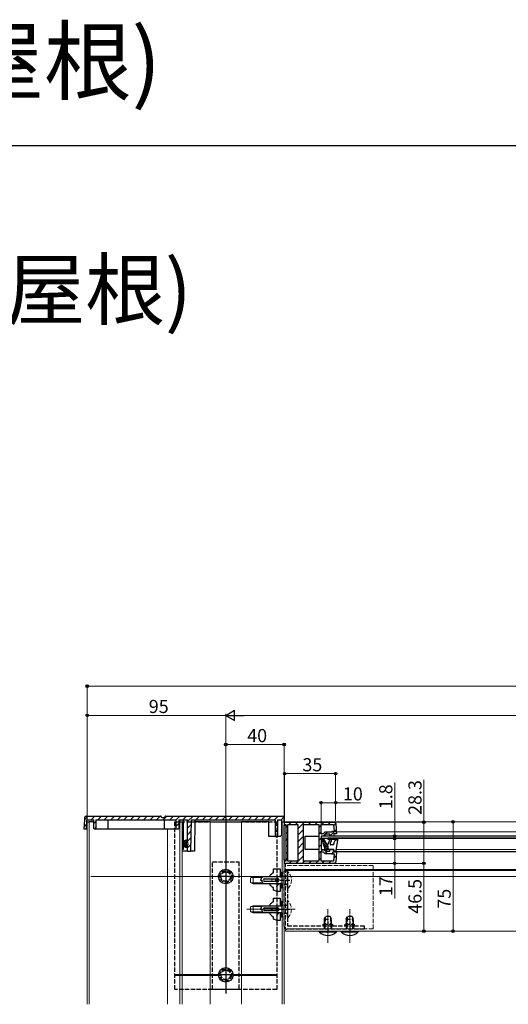
# Model space of a CAD drawing. Extents: x 0 to 1980, y 0 to 3206.
# Drawn here: x 857 to 1192, y 2531 to 3206 of the extents above; entities that cross this region are included whole.
import ezdxf

# ---------------------------------------------------------------- set-up
doc = ezdxf.new("R2010")
doc.units = 0
doc.linetypes.add('YCENTER_1', pattern=[13, 10, -1, 1, -1])
doc.linetypes.add('YHIDDEN_1', pattern=[4, 3, -1])
doc.layers.add('USER1', color=3, linetype='CONTINUOUS')
doc.layers.add('YKK_ZWAK', color=7, linetype='CONTINUOUS')
for name, color, linetype, lineweight in [('YKK_12', 2, 'CONTINUOUS', 13), ('YKK_13', 4, 'CONTINUOUS', 30), ('YKK_D', 6, 'CONTINUOUS', 13)]:
    doc.layers.add(name, color=color, linetype=linetype, lineweight=lineweight)
doc.styles.get("Standard").update_dxf_attribs({"font": 'txt', "bigfont": 'BIGFONT'})

msp = doc.modelspace()

# ---------------------------------------------------------------- linework, layer by layer
at = {"layer": 'YKK_12'}
for p, q in [((998.72, 2541.02, 0), (998.72, 2679.65, 0)), ((1563.24, 2655.96), (1038.72, 2655.96, 0)), ((1563.24, 2649.06), (1073.72, 2649.06, 0)), ((1534.54, 2635.46), (1072.86, 2635.46, 0)), ((1533.74, 2636.96, 0), (1074.56, 2636.96)), ((1039.72, 2623.26, 0), (1563.24, 2623.26)), ((1039.72, 2622.66, 0), (1563.24, 2622.66)), ((906.22, 2618.46), (1707.17, 2618.46)), ((1013.22, 2618.46, 0), (1046.21, 2618.46, 0)), ((1013.22, 2595.96, 0), (1046.2, 2595.96, 0)), ((1563.24, 2580.96), (1039.72, 2580.96, 0))]:
    msp.add_line(p, q, dxfattribs=at)
at = {"layer": 'YKK_12', "linetype": 'Continuous'}
for p, q in [((903.72, 2530.77), (903.72, 2655.96)), ((905.12, 2655.96), (905.12, 2530.77)), ((967.14, 2530.77), (967.14, 2655.96)), ((968.79, 2530.77), (968.79, 2655.96)), ((987.92, 2530.77), (987.92, 2655.96)), ((1009.52, 2530.77), (1009.52, 2655.96)), ((1037.32, 2655.96), (1037.32, 2530.77)), ((1038.72, 2655.96), (1038.72, 2530.77)), ((958.72, 2530.77), (958.72, 2650.96))]:
    msp.add_line(p, q, dxfattribs=at)
at = {"layer": 'YKK_12', "linetype": 'YHIDDEN_1'}
for p, q in [((1039.72, 2580.96, 0), (1039.72, 2627.46)), ((1099.72, 2625.96), (1039.72, 2625.96)), ((1099.72, 2582.46), (1099.72, 2625.96)), ((1099.72, 2582.46), (1039.72, 2582.46))]:
    msp.add_line(p, q, dxfattribs=at)
at = {"layer": 'YKK_12', "linetype": 'YCENTER_1', "ltscale": 0.5}
for p, q in [((1068.72, 2572.96), (1068.72, 2595.96)), ((1083.72, 2572.96, 0), (1083.72, 2595.96, 0))]:
    msp.add_line(p, q, dxfattribs=at)
at = {"layer": 'YKK_13', "linetype": 'Continuous'}
for p, q in [((901.79, 2657.08), (901.41, 2650.96)), ((901.9, 2659.03), (901.79, 2657.08)), ((901.8, 2657.31), (904.45, 2659.96)), ((902.9, 2659.96), (954, 2659.96)), ((903.22, 2656.02), (902.94, 2651.43)), ((903.31, 2657.46), (903.22, 2656.02)), ((903.31, 2657.46), (908.22, 2657.46)), ((903.72, 2655.96), (905.12, 2655.96)), ((908.22, 2655.96), (905.12, 2655.96)), ((906.44, 2657.46), (908.94, 2659.96)), ((908.22, 2651.46), (908.22, 2657.46)), ((908.22, 2654.75), (909.72, 2656.25)), ((909.72, 2657.46), (964.81, 2657.46)), ((909.72, 2657.46), (909.72, 2650.96)), ((910.93, 2657.46), (913.43, 2659.96)), ((915.42, 2657.46), (917.92, 2659.96)), ((918.02, 2650.96), (918.02, 2657.46)), ((919.91, 2657.46), (922.41, 2659.96)), ((924.4, 2657.46), (926.9, 2659.96)), ((928.89, 2657.46), (931.39, 2659.96)), ((933.38, 2657.46), (935.88, 2659.96)), ((937.87, 2657.46), (940.37, 2659.96)), ((942.36, 2657.46), (944.86, 2659.96)), ((946.85, 2657.46), (949.35, 2659.96)), ((951.34, 2657.46), (953.84, 2659.96)), ((954.51, 2659.43), (954.5, 2659.5)), ((955, 2658.96), (956.43, 2658.96)), ((955.83, 2657.46), (958.33, 2659.96)), ((956.72, 2650.96), (956.72, 2657.46)), ((956.93, 2659.5), (956.93, 2659.43)), ((957.43, 2659.96), (1037.72, 2659.96)), ((960.32, 2657.46), (962.82, 2659.96)), ((964.81, 2657.46), (967.31, 2659.96)), ((964.81, 2650.96), (964.81, 2657.46)), ((966.58, 2657.46), (972.47, 2657.46)), ((966.58, 2657.46), (966.58, 2651.46)), ((967.14, 2655.96), (966.58, 2655.96)), ((967.02, 2657.46), (967.02, 2655.96)), ((967.14, 2655.96), (968.79, 2655.96)), ((969.3, 2657.46), (971.8, 2659.96)), ((969.48, 2657.46), (969.48, 2637.06)), ((972.47, 2656.14), (976.29, 2659.96)), ((972.47, 2642.5), (972.47, 2657.46)), ((974.88, 2635.96), (975.24, 2657.46)), ((975.24, 2657.46), (1032.72, 2657.46)), ((977.49, 2657.46), (977.39, 2635.96)), ((987.92, 2655.96), (977.48, 2655.96)), ((978.28, 2657.46), (980.78, 2659.96)), ((982.77, 2657.46), (985.27, 2659.96)), ((987.26, 2657.46), (989.76, 2659.96)), ((987.92, 2655.96), (989.52, 2655.96)), ((989.52, 2655.96), (990.3, 2655.96)), ((990.3, 2655.96), (990.52, 2655.96)), ((990.52, 2655.96), (994.46, 2655.96)), ((991.76, 2657.46), (994.26, 2659.96)), ((994.46, 2655.96), (995.59, 2655.96)), ((995.59, 2655.96), (1001.84, 2655.96)), ((996.25, 2657.46), (998.75, 2659.96)), ((1000.74, 2657.46), (1003.24, 2659.96)), ((1001.84, 2655.96), (1002.97, 2655.96)), ((1002.97, 2655.96), (1006.92, 2655.96)), ((1005.23, 2657.46), (1007.73, 2659.96)), ((1006.92, 2655.96), (1007.13, 2655.96)), ((1007.13, 2655.96), (1007.92, 2655.96)), ((1007.92, 2655.96), (1009.52, 2655.96)), ((1028.22, 2655.96), (1009.52, 2655.96)), ((1009.72, 2657.46), (1012.22, 2659.96)), ((1014.21, 2657.46), (1016.71, 2659.96)), ((1018.7, 2657.46), (1021.2, 2659.96)), ((1023.19, 2657.46), (1025.69, 2659.96)), ((1027.68, 2657.46), (1030.18, 2659.96)), ((1028.22, 2645.96), (1028.22, 2655.96)), ((1032.17, 2657.46), (1034.67, 2659.96)), ((1032.72, 2645.96), (1032.72, 2657.46)), ((1034.22, 2657.46), (1037.22, 2657.46)), ((1034.22, 2657.46), (1034.22, 2645.96)), ((1036.66, 2657.46), (1038.61, 2659.42)), ((1037.12, 2646.96), (1037.12, 2655.96)), ((1037.22, 2655.96), (1037.12, 2655.96)), ((1037.22, 2655.96), (1037.22, 2657.46)), ((1037.22, 2655.96), (1038.72, 2655.96)), ((1037.32, 2655.96), (1038.72, 2655.96)), ((1038.72, 2655.96), (1038.72, 2658.96)), ((1039.06, 2654.26, 0), (1039.06, 2655.76, 0)), ((1039.06, 2655.76, 0), (1073.12, 2655.76, 0)), ((1039.06, 2655.66, 0), (1039.16, 2655.76, 0)), ((1042.15, 2654.26, 0), (1043.65, 2655.76, 0)), ((1046.64, 2654.26, 0), (1048.14, 2655.76, 0)), ((1048.09, 2651.22, 0), (1052.63, 2655.76, 0)), ((1055.62, 2654.26, 0), (1057.12, 2655.76, 0)), ((1060.11, 2654.26, 0), (1061.61, 2655.76, 0)), ((1064.6, 2654.26, 0), (1066.1, 2655.76, 0)), ((1069.09, 2654.26, 0), (1070.59, 2655.76, 0)), ((902.44, 2650.96), (901.41, 2650.96)), ((901.51, 2652.53), (903.11, 2654.13)), ((902.44, 2650.96), (902.94, 2651.43)), ((903.72, 2650.96), (902.44, 2650.96)), ((902.94, 2651.43), (903.72, 2651.43)), ((908.22, 2651.46), (908.72, 2650.96)), ((909.72, 2650.96), (908.72, 2650.96)), ((908.92, 2650.96), (909.72, 2651.76)), ((918.02, 2650.96), (909.72, 2650.96)), ((952.17, 2650.96), (918.02, 2650.96)), ((956.72, 2650.96), (952.17, 2650.96)), ((956.87, 2650.96), (956.72, 2650.96)), ((964.81, 2650.96), (956.87, 2650.96)), ((964.81, 2652.97), (966.58, 2654.74)), ((965.99, 2650.96), (964.81, 2650.96)), ((965.99, 2650.96), (966.58, 2651.46)), ((972.47, 2651.65), (975.19, 2654.37)), ((972.47, 2647.16), (975.11, 2649.8)), ((1032.72, 2653.53), (1034.22, 2655.03)), ((1032.72, 2649.04), (1034.22, 2650.54)), ((1039.06, 2654.26, 0), (1039.86, 2654.26, 0)), ((1039.86, 2654.26, 0), (1039.86, 2628.96, 0)), ((1039.86, 2651.97, 0), (1041.36, 2653.47, 0)), ((1039.86, 2647.48, 0), (1041.36, 2648.98, 0)), ((1041.36, 2628.96, 0), (1041.36, 2654.26, 0)), ((1041.36, 2654.26, 0), (1048.09, 2654.26, 0)), ((1048.09, 2654.26, 0), (1048.09, 2628.96, 0)), ((1048.09, 2646.73, 0), (1052.09, 2650.73, 0)), ((1052.09, 2654.26, 0), (1062.56, 2654.26, 0)), ((1052.09, 2628.96, 0), (1052.09, 2654.26, 0)), ((1062.56, 2654.26, 0), (1062.56, 2628.96, 0)), ((1062.56, 2652.22, 0), (1064.06, 2653.72, 0)), ((1062.56, 2647.73, 0), (1064.06, 2649.23, 0)), ((1064.06, 2654.26, 0), (1072.65, 2654.26, 0)), ((1064.06, 2647.76, 0), (1064.06, 2654.26, 0)), ((1066.64, 2648.96, 0), (1065.44, 2647.76, 0)), ((1065.58, 2646.26, 0), (1068.28, 2648.96, 0)), ((1071.36, 2648.96, 0), (1066.64, 2648.96, 0)), ((1070.07, 2646.26, 0), (1074.38, 2650.57, 0)), ((1071.36, 2649.26, 0), (1071.36, 2648.96, 0)), ((1072.96, 2649.26, 0), (1071.36, 2649.26, 0)), ((1072.65, 2654.26, 0), (1072.96, 2649.26, 0)), ((1072.7, 2653.39, 0), (1074.12, 2654.8, 0)), ((1074.11, 2654.83, 0), (1074.55, 2647.76, 0)), ((970.01, 2641.46), (970.21, 2642.39)), ((970.21, 2642.39), (970.58, 2643.1)), ((970.58, 2643.1), (971.06, 2643.5)), ((971, 2642.45), (970.76, 2641.77)), ((971.36, 2642.9), (971, 2642.45)), ((971.06, 2643.5), (971.59, 2643.53)), ((971.78, 2643.06), (971.36, 2642.9)), ((971.59, 2643.53), (972.08, 2643.18)), ((972.21, 2642.9), (971.78, 2643.06)), ((972.08, 2643.18), (972.47, 2642.5)), ((972.35, 2642.77), (972.21, 2642.9)), ((972.47, 2642.67), (975.04, 2645.24)), ((1032.72, 2645.96), (1028.22, 2645.96)), ((1032.72, 2645.96), (1034.22, 2645.96)), ((1034.14, 2645.96), (1034.22, 2646.05)), ((1035.22, 2645.96), (1034.22, 2645.96)), ((1036.12, 2645.96), (1035.22, 2645.96)), ((1036.12, 2645.96), (1037.12, 2646.96)), ((1039.86, 2642.99, 0), (1041.36, 2644.49, 0)), ((1048.09, 2642.24, 0), (1052.09, 2646.24, 0)), ((1053.26, 2646.26, 0), (1062.56, 2646.26, 0)), ((1053.26, 2636.96, 0), (1053.26, 2646.26, 0)), ((1062.56, 2643.24, 0), (1064.06, 2644.74, 0)), ((1065.44, 2647.76, 0), (1064.06, 2647.76, 0)), ((1066.06, 2646.26, 0), (1064.06, 2646.26, 0)), ((1064.06, 2646.26, 0), (1064.06, 2636.96, 0)), ((1067.26, 2647.46, 0), (1066.06, 2646.26, 0)), ((1070.06, 2647.46, 0), (1067.26, 2647.46, 0)), ((1070.06, 2646.26, 0), (1070.06, 2647.46, 0)), ((1072.86, 2646.26, 0), (1070.06, 2646.26, 0)), ((1074.55, 2647.76, 0), (1072.86, 2647.76, 0)), ((1072.86, 2647.76, 0), (1072.86, 2646.26, 0)), ((968.79, 2637.87), (969.48, 2637.06)), ((969.48, 2637.06), (968.79, 2637.06)), ((972.47, 2635.96), (968.79, 2635.96)), ((970.01, 2640.47), (970.01, 2641.46)), ((970.21, 2639.54), (970.01, 2640.47)), ((970.58, 2638.83), (970.21, 2639.54)), ((971.06, 2638.43), (970.58, 2638.83)), ((970.76, 2641.77), (970.67, 2640.96)), ((970.67, 2640.96), (970.76, 2640.16)), ((970.76, 2640.16), (971, 2639.48)), ((971, 2639.48), (971.36, 2639.02)), ((971.59, 2638.4), (971.06, 2638.43)), ((971.36, 2639.02), (971.78, 2638.86)), ((972.08, 2638.75), (971.59, 2638.4)), ((971.78, 2638.86), (972.21, 2639.02)), ((972.47, 2639.43), (972.08, 2638.75)), ((972.21, 2639.02), (972.35, 2639.16)), ((972.47, 2638.18), (974.96, 2640.67)), ((972.47, 2635.96), (972.47, 2639.43)), ((972.47, 2635.96), (974.88, 2635.96)), ((974.75, 2635.96), (974.89, 2636.11)), ((977.39, 2635.96), (974.88, 2635.96)), ((1039.86, 2638.5, 0), (1041.36, 2640, 0)), ((1039.86, 2634.01, 0), (1041.36, 2635.51, 0)), ((1048.09, 2637.75, 0), (1052.09, 2641.75, 0)), ((1048.09, 2633.26, 0), (1052.09, 2637.26, 0)), ((1062.56, 2636.96, 0), (1053.26, 2636.96, 0)), ((1062.56, 2638.75, 0), (1064.06, 2640.25, 0)), ((1062.56, 2634.26, 0), (1065.26, 2636.96, 0)), ((1064.06, 2636.96, 0), (1066.06, 2636.96, 0)), ((1064.06, 2635.46, 0), (1065.44, 2635.46, 0)), ((1064.06, 2628.96, 0), (1064.06, 2635.46, 0)), ((1065.44, 2635.46, 0), (1066.64, 2634.26, 0)), ((1066.06, 2636.96, 0), (1067.26, 2635.76, 0)), ((1067.05, 2634.26, 0), (1068.55, 2635.76, 0)), ((1067.26, 2635.76, 0), (1070.06, 2635.76, 0)), ((1070.06, 2635.76, 0), (1070.06, 2636.96, 0)), ((1070.06, 2636.96, 0), (1072.86, 2636.96, 0)), ((1071.36, 2634.08, 0), (1072.86, 2635.58, 0)), ((1072.86, 2636.96, 0), (1072.86, 2635.46, 0)), ((1072.86, 2635.46, 0), (1074.55, 2635.46, 0)), ((1074.55, 2635.46, 0), (1074.11, 2628.4, 0)), ((1039.06, 2627.46, 0), (1039.06, 2628.96, 0)), ((1039.86, 2628.96, 0), (1039.06, 2628.96, 0)), ((1039.06, 2628.72, 0), (1039.3, 2628.96, 0)), ((1039.86, 2629.52, 0), (1041.36, 2631.02, 0)), ((1048.09, 2628.96, 0), (1041.36, 2628.96, 0)), ((1042.29, 2627.46, 0), (1043.79, 2628.96, 0)), ((1046.78, 2627.46, 0), (1052.09, 2632.77, 0)), ((1051.27, 2627.46, 0), (1052.77, 2628.96, 0)), ((1062.56, 2628.96, 0), (1052.09, 2628.96, 0)), ((1055.76, 2627.46, 0), (1057.26, 2628.96, 0)), ((1060.25, 2627.46, 0), (1061.75, 2628.96, 0)), ((1062.56, 2629.77, 0), (1064.06, 2631.27, 0)), ((1072.65, 2628.96, 0), (1064.06, 2628.96, 0)), ((1064.74, 2627.46, 0), (1066.24, 2628.96, 0)), ((1066.64, 2634.26, 0), (1071.36, 2634.26, 0)), ((1069.23, 2627.46, 0), (1070.73, 2628.96, 0)), ((1071.36, 2634.26, 0), (1071.36, 2633.96, 0)), ((1071.36, 2633.96, 0), (1072.96, 2633.96, 0)), ((1072.96, 2633.96, 0), (1072.65, 2628.96, 0)), ((1072.77, 2631.01, 0), (1074.37, 2632.6, 0)), ((1073.12, 2627.46, 0), (1039.06, 2627.46, 0))]:
    msp.add_line(p, q, dxfattribs=at)
at = {"layer": 'YKK_13', "linetype": 'YHIDDEN_1', "lineweight": -2}
for p, q in [((963.72, 2540.96), (963.72, 2655.96)), ((963.72, 2655.96), (1033.72, 2655.96)), ((1033.72, 2655.96), (1033.72, 2540.96)), ((989.72, 2540.96), (989.72, 2628.46)), ((989.72, 2628.46), (1007.72, 2628.46)), ((1007.72, 2628.46), (1007.72, 2540.96)), ((1038.72, 2584.36), (1038.72, 2622.36)), ((1038.72, 2622.36), (1041.02, 2622.36)), ((1041.02, 2622.36), (1041.02, 2584.66)), ((1035.72, 2615.96), (1044.02, 2615.96)), ((1038.72, 2618.71), (1041.02, 2618.71)), ((1038.72, 2613.21), (1041.02, 2613.21)), ((1035.72, 2595.96), (1044.02, 2595.96)), ((1038.72, 2598.71), (1041.02, 2598.71)), ((1038.72, 2593.21), (1041.02, 2593.21)), ((1093.72, 2582.36), (1040.72, 2582.36)), ((1041.02, 2584.66), (1071.82, 2584.66)), ((1065.62, 2585.76), (1071.82, 2585.76)), ((1065.62, 2584.66), (1065.62, 2585.76)), ((1066.22, 2585.76), (1066.22, 2582.36)), ((1066.72, 2585.76), (1066.72, 2582.36)), ((1068.72, 2587.56), (1068.72, 2579.36)), ((1070.72, 2585.76), (1070.72, 2582.36)), ((1071.22, 2585.76), (1071.22, 2582.36)), ((1071.82, 2585.76), (1071.82, 2584.66)), ((1071.82, 2584.66), (1086.82, 2584.66)), ((1080.62, 2585.76), (1086.82, 2585.76)), ((1080.62, 2584.66), (1080.62, 2585.76)), ((1081.22, 2585.76), (1081.22, 2582.36)), ((1081.72, 2585.76), (1081.72, 2582.36)), ((1083.72, 2587.56), (1083.72, 2579.36)), ((1085.72, 2585.76), (1085.72, 2582.36)), ((1086.22, 2585.76), (1086.22, 2582.36)), ((1086.82, 2585.76), (1086.82, 2584.66)), ((1086.82, 2584.66), (1093.72, 2584.66)), ((1093.72, 2584.66), (1093.72, 2582.36)), ((1033.72, 2540.96), (963.72, 2540.96)), ((1007.72, 2540.96), (989.72, 2540.96))]:
    msp.add_line(p, q, dxfattribs=at)
at = {"layer": 'YKK_13', "linetype": 'ByBlock', "lineweight": -2, "ltscale": 3}
for p, q in [((998.72, 2658.96), (998.72, 2538.17)), ((1004.72, 2550.96), (992.72, 2550.96))]:
    msp.add_line(p, q, dxfattribs=at)
at = {"layer": 'YKK_13'}
for p, q in [((1038.72, 2653.61, 0), (1039.86, 2653.61, 0)), ((1038.72, 2629.61, 0), (1038.72, 2653.61, 0)), ((1039.86, 2653.61, 0), (1039.86, 2629.61, 0)), ((1544.24, 2646.26), (1064.08, 2646.26)), ((1064.08, 2646.26), (1064.08, 2644.46)), ((1544.24, 2644.46), (1064.08, 2644.46)), ((1067.08, 2636.26), (1064.91, 2643.57)), ((1068.68, 2644.27), (1068.68, 2644.67)), ((1068.68, 2640.16), (1070.02, 2643.59)), ((1068.98, 2644.97), (1075.48, 2644.97)), ((1075.37, 2643.97), (1068.98, 2643.97)), ((1070.24, 2640.85), (1071.14, 2643.15)), ((1073.19, 2641.85), (1073.58, 2642.93)), ((1075.37, 2643.97), (1073.58, 2642.93)), ((1074.51, 2636.51), (1075.78, 2644.62)), ((1075.48, 2645, 0), (1532.84, 2644.97)), ((1067.08, 2636.26), (1068.08, 2636.26)), ((1068.08, 2636.26), (1067.78, 2637.46)), ((1067.78, 2637.46), (1069.08, 2636.96)), ((1069.08, 2636.96), (1068.68, 2640.16)), ((1072.88, 2636.96), (1069.08, 2636.96)), ((1072.58, 2640.16), (1070.7, 2640.16)), ((1072.58, 2640.16), (1072.99, 2641.28)), ((1072.88, 2636.96), (1072.6, 2636.05)), ((1073.53, 2635.66), (1072.88, 2635.66)), ((1073.5, 2635.66, 0), (1534.8, 2635.66)), ((1039.86, 2629.61, 0), (1038.72, 2629.61, 0)), ((1062.82, 2580.46), (1062.82, 2580.96)), ((1077.82, 2580.46, 0), (1077.82, 2580.96, 0))]:
    msp.add_line(p, q, dxfattribs=at)
at = {"layer": 'YKK_13', "linetype": 'Continuous', "lineweight": -3}
for p, q in [((1068.74, 2639.66), (1064.94, 2643.47)), ((1066.49, 2643.26), (1065.34, 2644.42)), ((1068.94, 2638.12), (1065.51, 2641.55)), ((1068.54, 2637.17), (1066.08, 2639.64)), ((1068.07, 2636.29), (1066.65, 2637.72))]:
    msp.add_line(p, q, dxfattribs=at)
at = {"layer": 'YKK_13', "linetype": 'ByBlock', "lineweight": -2}
for p, q in [((1031.52, 2623.61, 0), (1031.52, 2623.71, 0)), ((1031.52, 2623.71, 0), (1036.02, 2623.71, 0)), ((1031.52, 2621.36, 0), (1031.52, 2623.61, 0)), ((1036.02, 2623.71, 0), (1036.02, 2618.59, 0)), ((1004.72, 2618.46), (992.72, 2618.46)), ((1022.62, 2615.96, 0), (1023.52, 2615.96, 0)), ((1023.52, 2615.96, 0), (1023.52, 2615.21, 0)), ((1037.32, 2618.21, 0), (1024.87, 2618.21, 0)), ((1025.52, 2616.96, 0), (1034.32, 2616.96, 0)), ((1034.32, 2614.96, 0), (1025.52, 2614.96, 0)), ((1029.23, 2619.32, 0), (1029.26, 2619.39, 0)), ((1029.23, 2618.56, 0), (1029.23, 2619.32, 0)), ((1031.47, 2621.31, 0), (1031.52, 2621.4, 0)), ((1031.47, 2621.31, 0), (1031.51, 2621.35, 0)), ((1031.52, 2621.4, 0), (1031.51, 2621.36, 0)), ((1036.12, 2618.73, 0), (1036.02, 2618.83, 0)), ((1036.02, 2618.59, 0), (1036.02, 2618.49, 0)), ((1036.02, 2618.59, 0), (1036.02, 2618.49, 0)), ((1036.02, 2618.49, 0), (1036.05, 2618.4, 0)), ((1036.04, 2618.76, 0), (1037.02, 2618.76, 0)), ((1036.05, 2618.4, 0), (1036.06, 2618.37, 0)), ((1036.06, 2618.37, 0), (1036.09, 2618.34, 0)), ((1036.09, 2618.34, 0), (1036.1, 2618.33, 0)), ((1036.1, 2618.33, 0), (1036.11, 2618.32, 0)), ((1036.11, 2618.32, 0), (1036.42, 2618.32, 0)), ((1036.52, 2618.73, 0), (1036.12, 2618.73, 0)), ((1036.12, 2618.32, 0), (1036.42, 2618.32, 0)), ((1036.42, 2618.32, 0), (1036.44, 2618.32, 0)), ((1036.42, 2618.32, 0), (1036.44, 2618.32, 0)), ((1036.44, 2618.32, 0), (1036.46, 2618.32, 0)), ((1036.46, 2618.32, 0), (1036.47, 2618.31, 0)), ((1036.47, 2618.31, 0), (1036.49, 2618.31, 0)), ((1036.49, 2618.31, 0), (1036.5, 2618.3, 0)), ((1036.5, 2618.3, 0), (1036.51, 2618.29, 0)), ((1036.51, 2618.29, 0), (1036.52, 2618.28, 0)), ((1036.52, 2618.26, 0), (1036.52, 2618.73, 0)), ((1036.52, 2618.28, 0), (1036.52, 2618.73, 0)), ((1037.32, 2621.47, 0), (1037.02, 2621.47, 0)), ((1037.02, 2621.47, 0), (1037.02, 2620.26, 0)), ((1037.02, 2620.26, 0), (1037.32, 2620.26, 0)), ((1037.02, 2618.21, 0), (1037.02, 2620.26, 0)), ((1037.32, 2621.47, 0), (1037.32, 2620.26, 0)), ((1037.32, 2620.26, 0), (1037.32, 2618.21, 0)), ((1037.32, 2613.71, 0), (1037.32, 2618.21, 0)), ((1025.02, 2613.71, 0), (1037.32, 2613.71, 0)), ((1029.23, 2612.61, 0), (1029.23, 2613.37, 0)), ((1029.26, 2612.53, 0), (1029.23, 2612.61, 0)), ((1031.05, 2610.93, 0), (1031.28, 2610.75, 0)), ((1031.28, 2610.75, 0), (1031.47, 2610.61, 0)), ((1031.52, 2610.53, 0), (1031.47, 2610.61, 0)), ((1031.52, 2609.32, 0), (1031.52, 2610.57, 0)), ((1031.52, 2609.21, 0), (1031.52, 2609.32, 0)), ((1034.02, 2608.21, 0), (1031.52, 2609.21, 0)), ((1033.77, 2613.71, 0), (1033.77, 2611.71, 0)), ((1033.77, 2611.71, 0), (1035.27, 2613.71, 0)), ((1035.92, 2608.21, 0), (1034.02, 2608.21, 0)), ((1036.02, 2608.31, 0), (1035.92, 2608.21, 0)), ((1036.03, 2613.44, 0), (1036.02, 2613.34, 0)), ((1036.02, 2613.34, 0), (1036.02, 2608.31, 0)), ((1036.12, 2611.96, 0), (1036.02, 2611.86, 0)), ((1036.04, 2613.49, 0), (1036.03, 2613.44, 0)), ((1036.05, 2613.53, 0), (1036.04, 2613.49, 0)), ((1036.06, 2613.56, 0), (1036.05, 2613.53, 0)), ((1036.09, 2613.59, 0), (1036.06, 2613.56, 0)), ((1036.1, 2613.6, 0), (1036.09, 2613.59, 0)), ((1036.11, 2613.61, 0), (1036.1, 2613.6, 0)), ((1036.12, 2613.61, 0), (1036.11, 2613.61, 0)), ((1036.12, 2613.61, 0), (1036.11, 2613.61, 0)), ((1036.42, 2613.61, 0), (1036.12, 2613.61, 0)), ((1036.52, 2611.96, 0), (1036.12, 2611.96, 0)), ((1036.44, 2613.61, 0), (1036.42, 2613.61, 0)), ((1036.46, 2613.61, 0), (1036.44, 2613.61, 0)), ((1036.47, 2613.62, 0), (1036.46, 2613.61, 0)), ((1036.49, 2613.62, 0), (1036.47, 2613.62, 0)), ((1036.5, 2613.63, 0), (1036.49, 2613.62, 0)), ((1036.51, 2613.64, 0), (1036.5, 2613.63, 0)), ((1036.52, 2613.65, 0), (1036.51, 2613.64, 0)), ((1036.52, 2613.71, 0), (1036.52, 2613.67, 0)), ((1036.52, 2613.67, 0), (1036.52, 2611.96, 0)), ((1036.52, 2613.67, 0), (1036.52, 2613.65, 0)), ((1036.52, 2613.67, 0), (1036.52, 2613.65, 0)), ((1037.02, 2613.16, 0), (1036.52, 2613.16, 0)), ((1037.02, 2613.71, 0), (1037.02, 2611.66, 0)), ((1037.02, 2611.66, 0), (1037.32, 2611.66, 0)), ((1037.02, 2610.46, 0), (1037.02, 2611.66, 0)), ((1037.32, 2610.46, 0), (1037.02, 2610.46, 0)), ((1037.32, 2613.71, 0), (1037.32, 2611.66, 0)), ((1037.32, 2611.66, 0), (1037.32, 2610.46, 0)), ((1031.47, 2601.31, 0), (1031.52, 2601.4, 0)), ((1031.47, 2601.31, 0), (1031.51, 2601.35, 0)), ((1031.52, 2601.4, 0), (1031.51, 2601.36, 0)), ((1031.52, 2603.61, 0), (1031.52, 2603.71, 0)), ((1031.52, 2603.71, 0), (1036.02, 2603.71, 0)), ((1031.52, 2601.36, 0), (1031.52, 2603.61, 0)), ((1036.02, 2603.71, 0), (1036.02, 2598.59, 0)), ((1037.32, 2601.47, 0), (1037.02, 2601.47, 0)), ((1037.02, 2601.47, 0), (1037.02, 2600.26, 0)), ((1037.32, 2601.47, 0), (1037.32, 2600.26, 0)), ((1022.62, 2595.96, 0), (1023.52, 2595.96, 0)), ((1023.52, 2595.96, 0), (1023.52, 2595.21, 0)), ((1037.32, 2598.21, 0), (1024.87, 2598.21, 0)), ((1025.52, 2596.96, 0), (1034.32, 2596.96, 0)), ((1034.32, 2594.96, 0), (1025.52, 2594.96, 0)), ((1029.23, 2599.32, 0), (1029.26, 2599.39, 0)), ((1029.23, 2598.56, 0), (1029.23, 2599.32, 0)), ((1036.12, 2598.73, 0), (1036.02, 2598.83, 0)), ((1036.02, 2598.59, 0), (1036.02, 2598.49, 0)), ((1036.02, 2598.59, 0), (1036.02, 2598.49, 0)), ((1036.02, 2598.49, 0), (1036.05, 2598.4, 0)), ((1036.04, 2598.76, 0), (1037.02, 2598.76, 0)), ((1036.05, 2598.4, 0), (1036.06, 2598.37, 0)), ((1036.06, 2598.37, 0), (1036.09, 2598.34, 0)), ((1036.09, 2598.34, 0), (1036.1, 2598.33, 0)), ((1036.1, 2598.33, 0), (1036.11, 2598.32, 0)), ((1036.11, 2598.32, 0), (1036.42, 2598.32, 0)), ((1036.52, 2598.73, 0), (1036.12, 2598.73, 0)), ((1036.12, 2598.32, 0), (1036.42, 2598.32, 0)), ((1036.42, 2598.32, 0), (1036.44, 2598.32, 0)), ((1036.42, 2598.32, 0), (1036.44, 2598.32, 0)), ((1036.44, 2598.32, 0), (1036.46, 2598.32, 0)), ((1036.46, 2598.32, 0), (1036.47, 2598.31, 0)), ((1036.47, 2598.31, 0), (1036.49, 2598.31, 0)), ((1036.49, 2598.31, 0), (1036.5, 2598.3, 0)), ((1036.5, 2598.3, 0), (1036.51, 2598.29, 0)), ((1036.51, 2598.29, 0), (1036.52, 2598.28, 0)), ((1036.52, 2598.26, 0), (1036.52, 2598.73, 0)), ((1036.52, 2598.28, 0), (1036.52, 2598.73, 0)), ((1037.02, 2600.26, 0), (1037.32, 2600.26, 0)), ((1037.02, 2598.21, 0), (1037.02, 2600.26, 0)), ((1037.32, 2600.26, 0), (1037.32, 2598.21, 0)), ((1037.32, 2593.71, 0), (1037.32, 2598.21, 0)), ((1025.02, 2593.71, 0), (1037.32, 2593.71, 0)), ((1029.23, 2592.61, 0), (1029.23, 2593.37, 0)), ((1029.26, 2592.53, 0), (1029.23, 2592.61, 0)), ((1031.05, 2590.93, 0), (1031.28, 2590.75, 0)), ((1031.28, 2590.75, 0), (1031.47, 2590.61, 0)), ((1031.52, 2590.53, 0), (1031.47, 2590.61, 0)), ((1031.52, 2589.32, 0), (1031.52, 2590.57, 0)), ((1031.52, 2589.21, 0), (1031.52, 2589.32, 0)), ((1034.02, 2588.21, 0), (1031.52, 2589.21, 0)), ((1033.77, 2593.71, 0), (1033.77, 2591.71, 0)), ((1033.77, 2591.71, 0), (1035.27, 2593.71, 0)), ((1035.92, 2588.21, 0), (1034.02, 2588.21, 0)), ((1036.02, 2588.31, 0), (1035.92, 2588.21, 0)), ((1036.03, 2593.44, 0), (1036.02, 2593.34, 0)), ((1036.02, 2593.34, 0), (1036.02, 2588.31, 0)), ((1036.12, 2591.96, 0), (1036.02, 2591.86, 0)), ((1036.04, 2593.49, 0), (1036.03, 2593.44, 0)), ((1036.05, 2593.53, 0), (1036.04, 2593.49, 0)), ((1036.06, 2593.56, 0), (1036.05, 2593.53, 0)), ((1036.09, 2593.59, 0), (1036.06, 2593.56, 0)), ((1036.1, 2593.6, 0), (1036.09, 2593.59, 0)), ((1036.11, 2593.61, 0), (1036.1, 2593.6, 0)), ((1036.12, 2593.61, 0), (1036.11, 2593.61, 0)), ((1036.12, 2593.61, 0), (1036.11, 2593.61, 0)), ((1036.42, 2593.61, 0), (1036.12, 2593.61, 0)), ((1036.52, 2591.96, 0), (1036.12, 2591.96, 0)), ((1036.44, 2593.61, 0), (1036.42, 2593.61, 0)), ((1036.46, 2593.61, 0), (1036.44, 2593.61, 0)), ((1036.47, 2593.62, 0), (1036.46, 2593.61, 0)), ((1036.49, 2593.62, 0), (1036.47, 2593.62, 0)), ((1036.5, 2593.63, 0), (1036.49, 2593.62, 0)), ((1036.51, 2593.64, 0), (1036.5, 2593.63, 0)), ((1036.52, 2593.65, 0), (1036.51, 2593.64, 0)), ((1036.52, 2593.71, 0), (1036.52, 2593.67, 0)), ((1036.52, 2593.67, 0), (1036.52, 2591.96, 0)), ((1036.52, 2593.67, 0), (1036.52, 2593.65, 0)), ((1036.52, 2593.67, 0), (1036.52, 2593.65, 0)), ((1037.02, 2593.16, 0), (1036.52, 2593.16, 0)), ((1037.02, 2593.71, 0), (1037.02, 2591.66, 0)), ((1037.02, 2591.66, 0), (1037.32, 2591.66, 0)), ((1037.02, 2590.46, 0), (1037.02, 2591.66, 0)), ((1037.32, 2590.46, 0), (1037.02, 2590.46, 0)), ((1037.32, 2593.71, 0), (1037.32, 2591.66, 0)), ((1037.32, 2591.66, 0), (1037.32, 2590.46, 0)), ((963.72, 2551.26), (993.73, 2551.26)), ((963.72, 2550.66), (993.73, 2550.66)), ((1003.71, 2551.26), (1033.72, 2551.26)), ((1003.71, 2550.66), (1033.72, 2550.66))]:
    msp.add_line(p, q, dxfattribs=at)
at = {"layer": 'YKK_13', "linetype": 'YHIDDEN_1', "lineweight": 13}
for p, q in [((1040.72, 2621.86, 0), (1040.72, 2610.06, 0)), ((1040.72, 2621.86, 0), (1041.23, 2621.86, 0)), ((1041.23, 2610.06, 0), (1041.23, 2621.86, 0)), ((1040.72, 2610.06, 0), (1041.23, 2610.06, 0)), ((1040.72, 2601.86, 0), (1040.72, 2590.06, 0)), ((1040.72, 2601.86, 0), (1041.23, 2601.86, 0)), ((1041.23, 2590.06, 0), (1041.23, 2601.86, 0)), ((1040.72, 2590.06, 0), (1041.23, 2590.06, 0))]:
    msp.add_line(p, q, dxfattribs=at)
at = {"layer": 'YKK_13', "lineweight": 13}
for p, q in [((1017.42, 2618.46, 0), (1015.72, 2617.66, 0)), ((1015.72, 2614.26, 0), (1015.72, 2617.66, 0)), ((1016.03, 2617.81, 0), (1023.58, 2617.81, 0)), ((1017.42, 2618.46, 0), (1029.3, 2618.46, 0)), ((1017.42, 2618.46, 0), (1017.42, 2613.46, 0)), ((1017.42, 2613.46, 0), (1015.72, 2614.26, 0)), ((1016.03, 2614.12, 0), (1023.99, 2614.12, 0)), ((1029.28, 2613.46, 0), (1017.42, 2613.46, 0)), ((1017.42, 2598.46, 0), (1015.72, 2597.66, 0)), ((1015.72, 2594.26, 0), (1015.72, 2597.66, 0)), ((1016.03, 2597.81, 0), (1023.58, 2597.81, 0)), ((1017.42, 2598.46, 0), (1029.3, 2598.46, 0)), ((1017.42, 2598.46, 0), (1017.42, 2593.46, 0)), ((1017.42, 2593.46, 0), (1015.72, 2594.26, 0)), ((1016.03, 2594.12, 0), (1023.99, 2594.12, 0)), ((1029.28, 2593.46, 0), (1017.42, 2593.46, 0))]:
    msp.add_line(p, q, dxfattribs=at)
at = {"layer": 'YKK_13', "linetype": 'YHIDDEN_1'}
for p, q in [((1066.22, 2589.26), (1067.02, 2590.96)), ((1066.22, 2589.26), (1066.22, 2585.76)), ((1066.22, 2589.26), (1071.22, 2589.26)), ((1066.87, 2590.66), (1066.87, 2585.76)), ((1070.42, 2590.96), (1067.02, 2590.96)), ((1071.22, 2589.26), (1070.42, 2590.96)), ((1070.56, 2590.66), (1070.56, 2585.76)), ((1071.22, 2585.76), (1071.22, 2589.26)), ((1081.22, 2589.26, 0), (1082.02, 2590.96, 0)), ((1081.22, 2589.26, 0), (1081.22, 2585.76, 0)), ((1081.22, 2589.26, 0), (1086.22, 2589.26, 0)), ((1081.87, 2590.66, 0), (1081.87, 2585.76, 0)), ((1085.42, 2590.96, 0), (1082.02, 2590.96, 0)), ((1086.22, 2589.26, 0), (1085.42, 2590.96, 0)), ((1085.56, 2590.66, 0), (1085.56, 2585.76, 0)), ((1086.22, 2585.76, 0), (1086.22, 2589.26, 0))]:
    msp.add_line(p, q, dxfattribs=at)
at = {"layer": 'YKK_13', "linetype": 'Continuous', "ltscale": 0.5}
for p, q in [((1062.82, 2580.96), (1074.62, 2580.96)), ((1062.82, 2580.46), (1074.62, 2580.46)), ((1074.62, 2580.96), (1074.62, 2580.46)), ((1077.82, 2580.96, 0), (1089.62, 2580.96, 0)), ((1077.82, 2580.46, 0), (1089.62, 2580.46, 0)), ((1089.62, 2580.96, 0), (1089.62, 2580.46, 0))]:
    msp.add_line(p, q, dxfattribs=at)
at = {"layer": 'YKK_13', "linetype": 'YHIDDEN_1', "ltscale": 0.5}
for p, q in [((1066.22, 2580.96), (1066.22, 2580.96)), ((1081.22, 2580.96, 0), (1081.22, 2580.96, 0))]:
    msp.add_line(p, q, dxfattribs=at)
at = {"layer": 'YKK_13', "linetype": 'ByBlock', "lineweight": -2}
for centre in [(998.72, 2618.46), (998.72, 2550.96)]:
    msp.add_circle(centre, 5, dxfattribs=at)
at = {"layer": 'YKK_13', "linetype": 'YHIDDEN_1', "lineweight": -2}
for centre, radius in [((998.72, 2618.46), 4), ((998.72, 2618.46), 3.25), ((998.72, 2550.96), 4), ((998.72, 2550.96), 3.25)]:
    msp.add_circle(centre, radius, dxfattribs=at)
at = {"layer": 'YKK_13', "linetype": 'Continuous'}
for centre, radius, start, end in [((902.9, 2658.96), 1, 89.9991, 176.5011), ((954, 2659.46), 0.5, 3.5, 90), ((955, 2659.46), 0.5, 183.5, 270), ((956.43, 2659.46), 0.5, 270, 356.5), ((957.43, 2659.46), 0.5, 90, 176.5), ((1037.72, 2658.96), 1, 0, 90), ((1073.12, 2654.76, 0), 1, 3.5, 90), ((973.83, 2641.24), 2.33, 134.23278, 186.70126), ((969.38, 2640.96), 3.46, 333.59198, 26.40802), ((973.83, 2640.69), 2.33, 173.29839, 225.76756), ((1073.12, 2628.46, 0), 1, 270, 356.5)]:
    msp.add_arc(centre, radius, start, end, dxfattribs=at)
at = {"layer": 'YKK_13'}
for centre, radius, start, end in [((1065.58, 2643.76), 0.7, 16.24741, 196.56104), ((1073.93, 2646.2), 8, 196.24741, 228.96135), ((1068.98, 2644.67), 0.3, 90, 180), ((1068.98, 2644.27), 0.3, 180, 270), ((1070.58, 2643.37), 0.6, 338.58523, 158.58523), ((1073.09, 2641.56), 0.3, 70.132, 250.132), ((1075.48, 2644.67), 0.3, 351.13685, 90), ((1070.7, 2640.66), 0.5, 158.58523, 270), ((1072.88, 2635.96), 0.3, 162.5424, 270), ((1073.53, 2636.66), 1, 270, 351.13685)]:
    msp.add_arc(centre, radius, start, end, dxfattribs=at)
at = {"layer": 'YKK_13', "linetype": 'YHIDDEN_1', "lineweight": 13}
for centre in [(1035.49, 2615.96, 0), (1035.49, 2595.96, 0)]:
    msp.add_arc(centre, 8.23, 314.2189, 45.7811, dxfattribs=at)
at = {"layer": 'YKK_13', "linetype": 'ByBlock', "lineweight": -2}
for centre, radius, start, end in [((1024.87, 2615.96, 0), 2.25, 90.00002, 180), ((1025.02, 2615.21, 0), 1.5, 180, 270), ((1025.52, 2615.96, 0), 1, 90.00002, 270), ((1018.54, 2610, 0), 13.69, 36.87216, 38.72545), ((1048.06, 2599.96, 0), 27.05, 127.8393, 134.05876), ((1028.12, 2615.97, 0), 2.33, 334.4754, 25.25218), ((1035.07, 2616.14, 0), 6.31, 124.83883, 129.94469), ((1034.32, 2615.96, 0), 1, 270, 90.00002), ((1030.3, 2612.88, 0), 1.18, 134.96833, 155.60581), ((1048.57, 2632.55, 0), 27.81, 226.0237, 232.07178), ((1059.7, 2644.53, 0), 44.17, 226.42643, 227.86656), ((1048.06, 2579.96, 0), 27.05, 127.8393, 134.05876), ((1035.07, 2596.14, 0), 6.31, 124.83883, 129.94469), ((1024.87, 2595.96, 0), 2.25, 90.00002, 180), ((1025.02, 2595.21, 0), 1.5, 180, 270), ((1025.52, 2595.96, 0), 1, 90.00002, 270), ((1018.54, 2590, 0), 13.69, 36.87216, 38.72545), ((1028.12, 2595.97, 0), 2.33, 334.4754, 25.25218), ((1034.32, 2595.96, 0), 1, 270, 90.00002), ((1030.3, 2592.88, 0), 1.18, 134.96833, 155.60581), ((1048.57, 2612.55, 0), 27.81, 226.0237, 232.07178), ((1059.7, 2624.53, 0), 44.17, 226.42643, 227.86656)]:
    msp.add_arc(centre, radius, start, end, dxfattribs=at)
at = {"layer": 'YKK_13', "linetype": 'YHIDDEN_1', "lineweight": -2}
msp.add_arc((1040.72, 2584.36, 0), 2, 180.00002, 270, dxfattribs=at)
at = {"layer": 'YKK_13', "linetype": 'Continuous', "ltscale": 0.5}
for centre in [(1068.72, 2586.2), (1083.72, 2586.2, 0)]:
    msp.add_arc(centre, 8.23, 224.21931, 315.78151, dxfattribs=at)
at = {"layer": 'YKK_13', "linetype": 'ByBlock', "lineweight": -2}
for centre in [(1033.77, 2615.96, 0), (1033.77, 2595.96, 0)]:
    msp.add_ellipse(centre, major_axis=(0, 1), ratio=0.75, dxfattribs=at)
at = {"layer": 'YKK_D'}
for p, q in [((903.72, 2656.96, 0), (903.72, 2750.06, 0)), ((1598.72, 2749.06, 0), (903.72, 2749.06, 0)), ((903.72, 2656.96, 0), (903.72, 2730.06, 0)), ((998.72, 2680.65, 0), (998.72, 2730.06, 0)), ((998.72, 2729.06, 0), (903.72, 2729.06, 0)), ((1005.72, 2729.06, 0), (1591.72, 2729.06, 0)), ((998.72, 2667.72, 0), (998.72, 2710.06, 0)), ((1038.72, 2641.96, 0), (1038.72, 2710.06, 0)), ((998.72, 2709.06, 0), (1038.72, 2709.06, 0)), ((1039.06, 2656.76, 0), (1039.06, 2690.06, 0)), ((1074.06, 2656.76, 0), (1074.06, 2690.06, 0)), ((1074.06, 2689.06, 0), (1039.06, 2689.06, 0)), ((1114.55, 2646.26, 0), (1114.55, 2683.06, 0)), ((1134.55, 2655.76, 0), (1134.55, 2684.92, 0)), ((1064.06, 2647.26, 0), (1064.06, 2670.06, 0)), ((1064.06, 2669.06, 0), (1074.06, 2669.06, 0)), ((1074.06, 2656.76, 0), (1074.06, 2670.06, 0)), ((1074.06, 2669.06, 0), (1091.22, 2669.06, 0)), ((1074.12, 2655.76, 0), (1135.55, 2655.76, 0)), ((1134.55, 2627.46, 0), (1134.55, 2655.76, 0)), ((1144.02, 2655.96, 0), (1155.55, 2655.96, 0)), ((1154.55, 2580.96, 0), (1154.55, 2655.96, 0)), ((1079.21, 2644.46, 0), (1115.55, 2644.46, 0)), ((1079.21, 2644.46, 0), (1115.55, 2644.46, 0)), ((1093.34, 2646.26, 0), (1115.55, 2646.26, 0)), ((1114.55, 2644.46, 0), (1114.55, 2646.26, 0)), ((1114.55, 2644.46, 0), (1114.55, 2627.46, 0)), ((1114.55, 2644.46, 0), (1114.55, 2641.06, 0)), ((1074.12, 2627.46, 0), (1135.55, 2627.46, 0)), ((1074.12, 2627.46, 0), (1115.55, 2627.46, 0)), ((1074.12, 2627.46, 0), (1135.55, 2627.46, 0)), ((1114.55, 2627.46, 0), (1114.55, 2603.42, 0)), ((1134.55, 2580.96, 0), (1134.55, 2627.46, 0)), ((1095.22, 2580.96, 0), (1135.55, 2580.96, 0)), ((1095.22, 2580.96, 0), (1155.55, 2580.96, 0))]:
    msp.add_line(p, q, dxfattribs=at)
at = {"layer": 'YKK_D', "lineweight": -2}
for p, q in [((998.72, 2729.06, 0), (1004.78, 2732.56, 0)), ((1004.78, 2725.56, 0), (1004.78, 2732.56, 0)), ((998.72, 2729.06, 0), (1004.78, 2725.56, 0)), ((998.72, 2729.06, 0), (1010.84, 2729.06, 0))]:
    msp.add_line(p, q, dxfattribs=at)
at = {"layer": 'YKK_D', "linetype": 'ByBlock', "lineweight": -2}
for centre in [(903.72, 2749.06, 0), (903.72, 2729.06, 0), (998.72, 2709.06, 0), (1038.72, 2709.06, 0), (1039.06, 2689.06, 0), (1074.06, 2689.06, 0), (1064.06, 2669.06, 0), (1074.06, 2669.06, 0), (1134.55, 2655.76, 0), (1154.55, 2655.96, 0), (1114.55, 2646.26, 0), (1114.55, 2644.46, 0), (1114.55, 2644.46, 0), (1114.55, 2627.46, 0), (1134.55, 2627.46, 0), (1134.55, 2627.46, 0), (1134.55, 2580.96, 0), (1154.55, 2580.96, 0)]:
    msp.add_circle(centre, 0.85, dxfattribs=at)
at = {"layer": 'YKK_ZWAK'}
msp.add_line((0, 3120), (1980, 3120), dxfattribs=at)

# ---------------------------------------------------------------- texts
at = {"layer": 'USER1'}
for s, height, p in [('ソラリア オプション(持ち出し屋根) ', 44, (0, 3156)), ('■ソラリア オプション(持ち出し屋根) ', 40, (53.21, 3001.24))]:
    msp.add_text(s, height=height, dxfattribs=at).set_placement(p)
at = {"layer": 'YKK_D'}
for s, p in [('95', (945.94, 2730.66, 0)), ('40', (1013.44, 2710.66, 0)), ('35', (1051.28, 2690.66, 0)), ('10', (1079.06, 2670.66, 0))]:
    msp.add_text(s, height=9, dxfattribs=at).set_placement(p)
for s, p in [('28.3', (1132.95, 2660.76, 0)), ('1.8', (1112.95, 2664.66, 0)), ('17', (1112.95, 2605.02, 0)), ('46.5', (1132.95, 2592.93, 0)), ('75', (1152.95, 2596.44, 0))]:
    msp.add_text(s, height=9, rotation=90, dxfattribs=at).set_placement(p)

doc.saveas('drawing.dxf')
